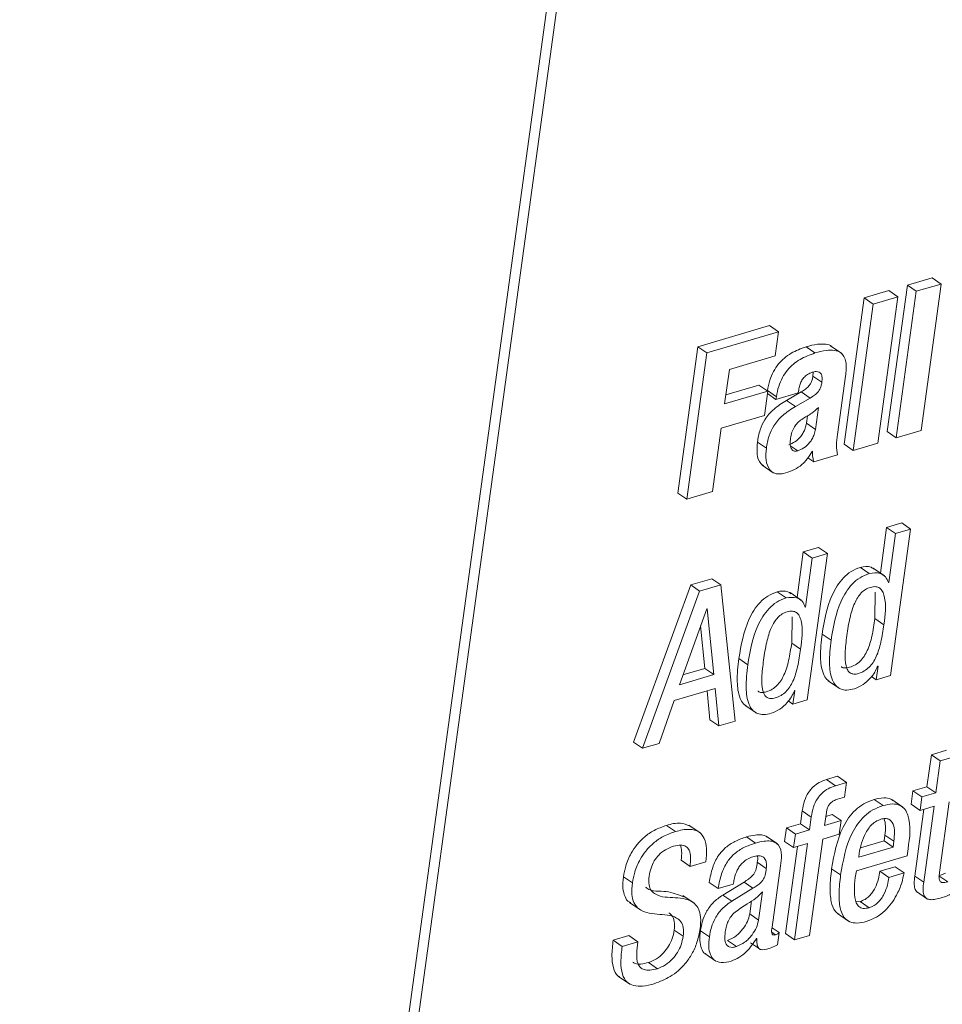
# Paper-space layout 'Sheet2' of a CAD drawing. Units: inches. Extents: x 0 to 217, y 0 to 168.
# Drawn here: x 165 to 166, y 108 to 110 of the extents above; entities that cross this region are included whole.
import ezdxf

# ---------------------------------------------------------------- set-up
doc = ezdxf.new("R2010")
doc.units = ezdxf.units.IN
doc.header["$MEASUREMENT"] = 0
doc.layers.add('SLD-0', color=179, linetype='Continuous')

psp = doc.layouts.new('Sheet2')

# ---------------------------------------------------------------- linework, layer by layer
at = {"layer": 'SLD-0', "color": 179, "linetype": 'Continuous', "lineweight": 15}
for p, q in [((166.14912, 115.98963), (164.55623, 104.3661)), ((166.16179, 115.98092), (164.56891, 104.35739)), ((165.8488, 109.43272), (165.81368, 109.42241)), ((165.86147, 109.42402), (165.8488, 109.43272)), ((165.81368, 109.42241), (165.78525, 109.21494)), ((165.82635, 109.4137), (165.81368, 109.42241)), ((165.86147, 109.42402), (165.82635, 109.4137)), ((165.83304, 109.21655), (165.86147, 109.42402)), ((165.75252, 109.40443), (165.72409, 109.19697)), ((165.78764, 109.41476), (165.75252, 109.40443)), ((165.76519, 109.39573), (165.75252, 109.40443)), ((165.80032, 109.40605), (165.76519, 109.39573)), ((165.77188, 109.19859), (165.80032, 109.40605)), ((165.80032, 109.40605), (165.78764, 109.41476)), ((165.82635, 109.4137), (165.79792, 109.20624)), ((165.76519, 109.39573), (165.73676, 109.18826)), ((165.61845, 109.36504), (165.51683, 109.33518)), ((165.63112, 109.35633), (165.61845, 109.36504)), ((165.63112, 109.35633), (165.5295, 109.32647)), ((165.62642, 109.32207), (165.63112, 109.35633)), ((165.51683, 109.33518), (165.4884, 109.12771)), ((165.5295, 109.32647), (165.51683, 109.33518)), ((165.68279, 109.32633), (165.67012, 109.33503)), ((165.72069, 109.32578), (165.70485, 109.33667)), ((165.5295, 109.32647), (165.50107, 109.11901)), ((165.56147, 109.30298), (165.62642, 109.32207)), ((165.55477, 109.25412), (165.56147, 109.30298)), ((165.68006, 109.29874), (165.67985, 109.2935)), ((165.69252, 109.28479), (165.67985, 109.2935)), ((165.71465, 109.21084), (165.72594, 109.29325)), ((165.60324, 109.28079), (165.55655, 109.26708)), ((165.61591, 109.27209), (165.60324, 109.28079)), ((165.61591, 109.27209), (165.55477, 109.25412)), ((165.61122, 109.23782), (165.61591, 109.27209)), ((165.61541, 109.27293), (165.61535, 109.27248)), ((165.62808, 109.26422), (165.61541, 109.27293)), ((165.62757, 109.26049), (165.61546, 109.26881)), ((165.62757, 109.26049), (165.65914, 109.26976)), ((165.62808, 109.26422), (165.62757, 109.26049)), ((165.66331, 109.27112), (165.6426, 109.25916)), ((165.65914, 109.26976), (165.65973, 109.27407)), ((165.67598, 109.26241), (165.66331, 109.27112)), ((165.65527, 109.25045), (165.6426, 109.25916)), ((165.67598, 109.26241), (165.65527, 109.25045)), ((165.68338, 109.21808), (165.68762, 109.24902)), ((165.55008, 109.21986), (165.61122, 109.23782)), ((165.67071, 109.22679), (165.67212, 109.23712)), ((165.68338, 109.21808), (165.67071, 109.22679)), ((165.53773, 109.12978), (165.55008, 109.21986)), ((165.79792, 109.20624), (165.78525, 109.21494)), ((165.79792, 109.20624), (165.83304, 109.21655)), ((165.61392, 109.19123), (165.60125, 109.19993)), ((165.65838, 109.18752), (165.64835, 109.19442)), ((165.73676, 109.18826), (165.72409, 109.19697)), ((165.73676, 109.18826), (165.77188, 109.19859)), ((165.6786, 109.18676), (165.67911, 109.18691)), ((165.68122, 109.17194), (165.71483, 109.18182)), ((165.60794, 109.16736), (165.62378, 109.15647)), ((165.68122, 109.17194), (165.67276, 109.17775)), ((165.50107, 109.11901), (165.4884, 109.12771)), ((165.50107, 109.11901), (165.53773, 109.12978)), ((165.80559, 109.08533), (165.78423, 109.07906)), ((165.81826, 109.07663), (165.80559, 109.08533)), ((165.78423, 109.07906), (165.77537, 109.01441)), ((165.7969, 109.07035), (165.78423, 109.07906)), ((165.7969, 109.07035), (165.78739, 109.00094)), ((165.78983, 108.86918), (165.81826, 109.07663)), ((165.81826, 109.07663), (165.7969, 109.07035)), ((165.66625, 109.04439), (165.65739, 108.97975)), ((165.68762, 109.05067), (165.66625, 109.04439)), ((165.67892, 109.03568), (165.66625, 109.04439)), ((165.67186, 108.83452), (165.70029, 109.04196)), ((165.70029, 109.04196), (165.67892, 109.03568)), ((165.70029, 109.04196), (165.68762, 109.05067)), ((165.67892, 109.03568), (165.66941, 108.96627)), ((165.75977, 109.01371), (165.7471, 109.02241)), ((165.78124, 109.01038), (165.7654, 109.02126)), ((165.50673, 108.99752), (165.42583, 108.77466)), ((165.53679, 109.00635), (165.50673, 108.99752)), ((165.5194, 108.98881), (165.50673, 108.99752)), ((165.54947, 108.99764), (165.5194, 108.98881)), ((165.54947, 108.99764), (165.53679, 109.00635)), ((165.56993, 108.80457), (165.54947, 108.99764)), ((165.78739, 109.00094), (165.78688, 109.00079)), ((165.5194, 108.98881), (165.4385, 108.76595)), ((165.6418, 108.97904), (165.62912, 108.98775)), ((165.66327, 108.97571), (165.64743, 108.9866)), ((165.76775, 108.94987), (165.76828, 108.98717)), ((165.52965, 108.9637), (165.4907, 108.856)), ((165.53016, 108.96385), (165.52965, 108.9637)), ((165.53961, 108.87037), (165.53016, 108.96385)), ((165.66941, 108.96627), (165.6689, 108.96613)), ((165.64977, 108.9152), (165.6503, 108.95251)), ((165.78042, 108.94116), (165.76775, 108.94987)), ((165.52694, 108.87908), (165.52084, 108.93935)), ((165.70551, 108.91914), (165.69284, 108.92785)), ((165.66244, 108.90649), (165.64977, 108.9152)), ((165.58753, 108.88448), (165.57486, 108.89319)), ((165.49573, 108.86991), (165.52694, 108.87908)), ((165.53961, 108.87037), (165.52694, 108.87908)), ((165.77211, 108.88236), (165.76949, 108.8632)), ((165.7716, 108.88221), (165.77211, 108.88236)), ((165.4907, 108.856), (165.53961, 108.87037)), ((165.70146, 108.86174), (165.7173, 108.85086)), ((165.76949, 108.8632), (165.76292, 108.86772)), ((165.76949, 108.8632), (165.78983, 108.86918)), ((165.48326, 108.83377), (165.54133, 108.85084)), ((165.52984, 108.84746), (165.53384, 108.80639)), ((165.54133, 108.85084), (165.54651, 108.79769)), ((165.65415, 108.8477), (165.65152, 108.82854)), ((165.65364, 108.84755), (165.65415, 108.8477)), ((165.46194, 108.77284), (165.48326, 108.83377)), ((165.65152, 108.82854), (165.64495, 108.83306)), ((165.65152, 108.82854), (165.67186, 108.83452)), ((165.58349, 108.82708), (165.59933, 108.8162)), ((165.54651, 108.79769), (165.53384, 108.80639)), ((165.54651, 108.79769), (165.56993, 108.80457)), ((165.4385, 108.76595), (165.42583, 108.77466)), ((165.4385, 108.76595), (165.46194, 108.77284)), ((165.86904, 108.7632), (165.84767, 108.75692)), ((165.84767, 108.75692), (165.84146, 108.71159)), ((165.86034, 108.74821), (165.84767, 108.75692)), ((165.86034, 108.74821), (165.85413, 108.70288)), ((165.88171, 108.75449), (165.86034, 108.74821)), ((165.71481, 108.72624), (165.69927, 108.72166)), ((165.71194, 108.71296), (165.69927, 108.72166)), ((165.72748, 108.71753), (165.71481, 108.72624)), ((165.72748, 108.71753), (165.71194, 108.71296)), ((165.72462, 108.69664), (165.72748, 108.71753)), ((165.82159, 108.70575), (165.81897, 108.6866)), ((165.84146, 108.71159), (165.82159, 108.70575)), ((165.83426, 108.69704), (165.82159, 108.70575)), ((165.85413, 108.70288), (165.84146, 108.71159)), ((165.71469, 108.69373), (165.72462, 108.69664)), ((165.77925, 108.68478), (165.76658, 108.69349)), ((165.80739, 108.68239), (165.79155, 108.69328)), ((165.83426, 108.69704), (165.83164, 108.67789)), ((165.85413, 108.70288), (165.83426, 108.69704)), ((165.66485, 108.67728), (165.66234, 108.65895)), ((165.67752, 108.66857), (165.66485, 108.67728)), ((165.83164, 108.67789), (165.81897, 108.6866)), ((165.83706, 108.67948), (165.82409, 108.58488)), ((165.83164, 108.67789), (165.8515, 108.68372)), ((165.8515, 108.68372), (165.83676, 108.57617)), ((165.85917, 108.59002), (165.87287, 108.69)), ((165.67752, 108.66857), (165.67501, 108.65025)), ((165.69639, 108.65653), (165.6989, 108.67485)), ((165.71983, 108.66342), (165.69639, 108.65653)), ((165.70716, 108.67212), (165.69816, 108.66948)), ((165.71983, 108.66342), (165.70716, 108.67212)), ((165.7172, 108.64426), (165.71983, 108.66342)), ((165.48517, 108.648), (165.4725, 108.65671)), ((165.52008, 108.64603), (165.50424, 108.65692)), ((165.64246, 108.65311), (165.63984, 108.63396)), ((165.66234, 108.65895), (165.64246, 108.65311)), ((165.65513, 108.6444), (165.64246, 108.65311)), ((165.67501, 108.65025), (165.65513, 108.6444)), ((165.67501, 108.65025), (165.66234, 108.65895)), ((165.59861, 108.6317), (165.58594, 108.64041)), ((165.62958, 108.63044), (165.61374, 108.64132)), ((165.65513, 108.6444), (165.65251, 108.62525)), ((165.67505, 108.5008), (165.69376, 108.63737)), ((165.69376, 108.63737), (165.7172, 108.64426)), ((165.78078, 108.63464), (165.78193, 108.64305)), ((165.7946, 108.63435), (165.78193, 108.64305)), ((165.65251, 108.62525), (165.63984, 108.63396)), ((165.65794, 108.62685), (165.641, 108.50323)), ((165.65251, 108.62525), (165.67238, 108.63109)), ((165.67238, 108.63109), (165.65367, 108.49452)), ((165.74476, 108.61162), (165.79345, 108.62593)), ((165.74706, 108.62472), (165.78078, 108.63464)), ((165.79345, 108.62593), (165.78078, 108.63464)), ((165.79345, 108.62593), (165.7946, 108.63435)), ((165.81323, 108.61336), (165.81459, 108.62324)), ((165.5058, 108.59859), (165.49312, 108.6073)), ((165.74138, 108.59224), (165.81323, 108.61336)), ((165.74556, 108.61744), (165.74476, 108.61162)), ((165.5058, 108.59859), (165.52819, 108.60518)), ((165.61373, 108.59573), (165.60106, 108.60443)), ((165.62208, 108.51225), (165.63399, 108.59918)), ((165.71909, 108.58654), (165.70642, 108.59524)), ((165.79628, 108.59793), (165.77489, 108.59164)), ((165.80895, 108.58922), (165.79628, 108.59793)), ((165.42408, 108.57515), (165.41141, 108.58386)), ((165.78756, 108.58294), (165.77489, 108.59164)), ((165.80895, 108.58922), (165.78756, 108.58294)), ((165.83676, 108.57617), (165.82409, 108.58488)), ((165.87079, 108.57671), (165.85812, 108.58541)), ((165.54574, 108.5671), (165.53307, 108.5758)), ((165.54574, 108.5671), (165.56712, 108.57338)), ((165.5823, 108.57633), (165.55213, 108.55798)), ((165.59497, 108.56763), (165.5648, 108.54928)), ((165.56712, 108.57338), (165.56732, 108.57484)), ((165.59497, 108.56763), (165.5823, 108.57633)), ((165.51166, 108.54631), (165.49582, 108.55719)), ((165.5648, 108.54928), (165.55213, 108.55798)), ((165.60297, 108.52254), (165.60847, 108.56268)), ((165.82647, 108.56307), (165.8423, 108.55219)), ((165.42008, 108.54749), (165.43592, 108.5366)), ((165.5903, 108.53125), (165.59281, 108.54956)), ((165.74675, 108.54878), (165.74099, 108.54814)), ((165.75942, 108.54008), (165.74675, 108.54878)), ((165.60297, 108.52254), (165.5903, 108.53125)), ((165.71458, 108.53171), (165.73042, 108.52083)), ((165.63229, 108.50468), (165.62205, 108.51171)), ((165.41929, 108.50052), (165.39691, 108.49394)), ((165.43196, 108.49181), (165.41929, 108.50052)), ((165.49613, 108.49952), (165.48346, 108.50823)), ((165.5332, 108.49868), (165.52053, 108.50739)), ((165.60011, 108.49633), (165.60062, 108.49648)), ((165.62699, 108.50171), (165.62178, 108.50529)), ((165.6299, 108.48724), (165.63229, 108.50468)), ((165.65367, 108.49452), (165.641, 108.50323)), ((165.65367, 108.49452), (165.67505, 108.5008)), ((165.40958, 108.48524), (165.39691, 108.49394)), ((165.43196, 108.49181), (165.40958, 108.48524)), ((165.57139, 108.48483), (165.55872, 108.49353)), ((165.59145, 108.49032), (165.60412, 108.48161)), ((165.52658, 108.47516), (165.54242, 108.46428)), ((165.45951, 108.45361), (165.44684, 108.46231)), ((165.40468, 108.44262), (165.42052, 108.43173))]:
    psp.add_line(p, q, dxfattribs=at)
for points, knots in [([(165.67012, 109.33503), (165.66285, 109.33238), (165.64825, 109.32705), (165.63291, 109.31384), (165.62359, 109.30007), (165.61804, 109.28729), (165.61631, 109.27787), (165.61541, 109.27293)], [0, 0, 0, 0, 0.26302888, 0.52799971, 0.67355502, 0.82904635, 1, 1, 1, 1]), ([(165.70641, 109.33555), (165.7064, 109.33558), (165.70497, 109.33816), (165.69651, 109.33887), (165.68487, 109.33909), (165.67554, 109.33652), (165.67012, 109.33503)], [0, 0, 0, 0, 0.002164, 0.2375827, 0.557237, 1, 1, 1, 1]), ([(165.68279, 109.32633), (165.67552, 109.32367), (165.66092, 109.31834), (165.64558, 109.30513), (165.63626, 109.29137), (165.63072, 109.27858), (165.62899, 109.26916), (165.62808, 109.26422)], [0, 0, 0, 0, 0.2630401, 0.5279661, 0.6735196, 0.8290514, 1, 1, 1, 1]), ([(165.72594, 109.29325), (165.7269, 109.30006), (165.72855, 109.31185), (165.72173, 109.32706), (165.70976, 109.33071), (165.69731, 109.33015), (165.68812, 109.32773), (165.68279, 109.32633)], [0, 0, 0, 0, 0.28262811, 0.48923165, 0.60974766, 0.77337587, 1, 1, 1, 1]), ([(165.65973, 109.27407), (165.66013, 109.27625), (165.66091, 109.28051), (165.66342, 109.2864), (165.66707, 109.29175), (165.67214, 109.29639), (165.67656, 109.2981), (165.67879, 109.29896)], [0, 0, 0, 0, 0.200281, 0.3911286, 0.5741979, 0.7850005, 1, 1, 1, 1]), ([(165.67985, 109.2935), (165.67955, 109.2917), (165.67896, 109.28826), (165.67706, 109.28348), (165.67401, 109.27902), (165.66938, 109.2748), (165.66545, 109.27242), (165.66331, 109.27112)], [0, 0, 0, 0, 0.1886732, 0.3590891, 0.5264682, 0.7420658, 1, 1, 1, 1]), ([(165.67879, 109.29896), (165.68068, 109.29944), (165.68395, 109.30025), (165.68871, 109.2996), (165.69203, 109.2964), (165.69316, 109.29106), (165.69275, 109.28708), (165.69252, 109.28479)], [0, 0, 0, 0, 0.2262544, 0.3907096, 0.5331821, 0.7325933, 1, 1, 1, 1]), ([(165.69252, 109.28479), (165.69222, 109.28299), (165.69164, 109.27955), (165.68973, 109.27477), (165.68668, 109.27032), (165.68205, 109.2661), (165.67812, 109.26371), (165.67598, 109.26241)], [0, 0, 0, 0, 0.1887034, 0.3589856, 0.5263879, 0.7420301, 1, 1, 1, 1]), ([(165.6426, 109.25916), (165.63629, 109.25522), (165.62446, 109.24783), (165.61163, 109.2332), (165.60422, 109.21691), (165.60228, 109.20584), (165.60125, 109.19993)], [0, 0, 0, 0, 0.2951516, 0.5537081, 0.7616801, 1, 1, 1, 1]), ([(165.65527, 109.25045), (165.64896, 109.24651), (165.63713, 109.23913), (165.62431, 109.22449), (165.61689, 109.2082), (165.61495, 109.19714), (165.61392, 109.19123)], [0, 0, 0, 0, 0.2951246, 0.5537417, 0.7616679, 1, 1, 1, 1]), ([(165.68762, 109.24902), (165.68459, 109.2462), (165.67961, 109.24156), (165.67377, 109.23808), (165.67149, 109.23671)], [0, 0, 0, 0, 0.60790248, 1, 1, 1, 1]), ([(165.67149, 109.23671), (165.66895, 109.23529), (165.66418, 109.23259), (165.65813, 109.22749), (165.65326, 109.22144), (165.6497, 109.21405), (165.64867, 109.20841), (165.64813, 109.2055)], [0, 0, 0, 0, 0.2138323, 0.4034664, 0.5789816, 0.7827712, 1, 1, 1, 1]), ([(165.64571, 109.19623), (165.64864, 109.19746), (165.65506, 109.20015), (165.66177, 109.20662), (165.66643, 109.2134), (165.66934, 109.21972), (165.67024, 109.22438), (165.67071, 109.22679)], [0, 0, 0, 0, 0.2279139, 0.5010401, 0.6575511, 0.8230801, 1, 1, 1, 1]), ([(165.65838, 109.18752), (165.66131, 109.18875), (165.66773, 109.19145), (165.67444, 109.19791), (165.6791, 109.20469), (165.68201, 109.21102), (165.68291, 109.21568), (165.68338, 109.21808)], [0, 0, 0, 0, 0.2279838, 0.5010321, 0.6576499, 0.8231843, 1, 1, 1, 1]), ([(165.71483, 109.18182), (165.71403, 109.18638), (165.71233, 109.19603), (165.71385, 109.20572), (165.71465, 109.21084)], [0, 0, 0, 0, 0.4722269, 1, 1, 1, 1]), ([(165.60125, 109.19993), (165.60082, 109.19434), (165.60002, 109.18403), (165.60325, 109.17122), (165.60844, 109.16746), (165.60972, 109.16653)], [0, 0, 0, 0, 0.4727341, 0.8703449, 1, 1, 1, 1]), ([(165.64813, 109.2055), (165.64787, 109.20276), (165.64741, 109.19789), (165.64834, 109.19127), (165.6517, 109.18739), (165.6554, 109.18682), (165.65732, 109.18727), (165.65838, 109.18752)], [0, 0, 0, 0, 0.32377329, 0.57564703, 0.76898632, 0.87241269, 1, 1, 1, 1]), ([(165.61392, 109.19123), (165.61344, 109.18557), (165.61257, 109.17515), (165.61643, 109.1622), (165.62397, 109.15584), (165.6321, 109.15414), (165.63772, 109.15545), (165.64089, 109.15619)], [0, 0, 0, 0, 0.3081044, 0.5670966, 0.6897629, 0.8253712, 1, 1, 1, 1]), ([(165.64089, 109.15619), (165.64523, 109.15761), (165.65364, 109.16035), (165.66413, 109.16733), (165.67238, 109.17633), (165.67642, 109.1831), (165.6786, 109.18676)], [0, 0, 0, 0, 0.2731331, 0.528259, 0.7448677, 1, 1, 1, 1]), ([(165.67911, 109.18691), (165.67922, 109.18402), (165.6794, 109.17895), (165.68067, 109.17404), (165.68122, 109.17194)], [0, 0, 0, 0, 0.5714569, 1, 1, 1, 1]), ([(165.7471, 109.02241), (165.74257, 109.02067), (165.73361, 109.01723), (165.7226, 109.0077), (165.7138, 108.99623), (165.7003, 108.97067), (165.69614, 108.94681), (165.69284, 108.92785)], [0, 0, 0, 0, 0.1260887, 0.2490544, 0.3741215, 0.5027348, 1, 1, 1, 1]), ([(165.75977, 109.01371), (165.75524, 109.01196), (165.74628, 109.00852), (165.73526, 108.999), (165.72647, 108.98752), (165.71296, 108.96196), (165.70881, 108.9381), (165.70551, 108.91914)], [0, 0, 0, 0, 0.1261018, 0.2490419, 0.3741376, 0.5027111, 1, 1, 1, 1]), ([(165.76669, 109.01973), (165.76527, 109.02076), (165.75965, 109.02485), (165.75246, 109.02346), (165.7471, 109.02241)], [0, 0, 0, 0, 0.25392577, 1, 1, 1, 1]), ([(165.78688, 109.00079), (165.7857, 109.00376), (165.7834, 109.00953), (165.77313, 109.01573), (165.76495, 109.01449), (165.75977, 109.01371)], [0, 0, 0, 0, 0.2808113, 0.5449849, 1, 1, 1, 1]), ([(165.62912, 108.98775), (165.62459, 108.98601), (165.61563, 108.98256), (165.60462, 108.97303), (165.59582, 108.96156), (165.58232, 108.936), (165.57816, 108.91214), (165.57486, 108.89319)], [0, 0, 0, 0, 0.1261076, 0.2490709, 0.3741355, 0.5027462, 1, 1, 1, 1]), ([(165.64871, 108.98506), (165.64729, 108.9861), (165.64167, 108.99019), (165.63449, 108.98879), (165.62912, 108.98775)], [0, 0, 0, 0, 0.2539076, 1, 1, 1, 1]), ([(165.78042, 108.94116), (165.78232, 108.9548), (165.78456, 108.9709), (165.77905, 108.98812), (165.77488, 108.9934), (165.76832, 108.99564), (165.76115, 108.9944), (165.75411, 108.9913), (165.74801, 108.98626), (165.74293, 108.9796), (165.73697, 108.96808), (165.73159, 108.94989), (165.7292, 108.93428), (165.72788, 108.92572)], [0, 0, 0, 0, 0.2738253, 0.3229435, 0.3644331, 0.4054608, 0.4572992, 0.5087906, 0.5607779, 0.6165768, 0.6783204, 0.8237532, 1, 1, 1, 1]), ([(165.6418, 108.97904), (165.63726, 108.9773), (165.6283, 108.97386), (165.61729, 108.96433), (165.60849, 108.95286), (165.59499, 108.92729), (165.59083, 108.90343), (165.58753, 108.88448)], [0, 0, 0, 0, 0.1260887, 0.2490544, 0.3741215, 0.5027348, 1, 1, 1, 1]), ([(165.6689, 108.96613), (165.66772, 108.9691), (165.66542, 108.97486), (165.65515, 108.98106), (165.64697, 108.97982), (165.6418, 108.97904)], [0, 0, 0, 0, 0.2807215, 0.5449123, 1, 1, 1, 1]), ([(165.66244, 108.90649), (165.66434, 108.92014), (165.66658, 108.93623), (165.66107, 108.95345), (165.6569, 108.95872), (165.65034, 108.96098), (165.64317, 108.95973), (165.63614, 108.95664), (165.63004, 108.95159), (165.62495, 108.94493), (165.619, 108.93342), (165.61362, 108.91523), (165.61123, 108.89961), (165.60992, 108.89105)], [0, 0, 0, 0, 0.2738452, 0.322937, 0.3644322, 0.4054738, 0.4573157, 0.5088109, 0.5607958, 0.6165663, 0.6783369, 0.8237425, 1, 1, 1, 1]), ([(165.71993, 108.88166), (165.72, 108.88158), (165.72127, 108.88019), (165.72584, 108.87951), (165.73258, 108.88062), (165.74011, 108.88389), (165.74708, 108.8893), (165.7527, 108.89635), (165.75894, 108.9081), (165.76421, 108.9262), (165.76651, 108.94158), (165.76775, 108.94987)], [0, 0, 0, 0, 0.0032578, 0.0593957, 0.1300682, 0.2238448, 0.3143342, 0.4074568, 0.5072415, 0.7343196, 1, 1, 1, 1]), ([(165.69284, 108.92785), (165.69161, 108.91693), (165.68948, 108.89803), (165.69224, 108.87601), (165.69812, 108.86429), (165.70202, 108.86184), (165.70331, 108.86103)], [0, 0, 0, 0, 0.466428, 0.8062685, 0.9358703, 1, 1, 1, 1]), ([(165.72788, 108.92572), (165.72688, 108.91746), (165.72515, 108.9032), (165.72543, 108.88641), (165.72862, 108.87682), (165.73251, 108.87228), (165.73836, 108.87062), (165.74532, 108.87198), (165.75276, 108.87517), (165.75975, 108.8806), (165.76537, 108.88764), (165.77161, 108.8994), (165.77688, 108.91749), (165.77918, 108.93286), (165.78042, 108.94116)], [0, 0, 0, 0, 0.1674543, 0.2888281, 0.3325172, 0.3683282, 0.4039057, 0.4486946, 0.5081381, 0.565486, 0.6244783, 0.6877427, 0.8316252, 1, 1, 1, 1]), ([(165.60196, 108.84699), (165.60203, 108.84691), (165.60329, 108.84552), (165.60787, 108.84484), (165.61461, 108.84594), (165.62213, 108.84923), (165.6291, 108.85464), (165.63473, 108.86169), (165.64096, 108.87344), (165.64623, 108.89153), (165.64853, 108.90691), (165.64977, 108.9152)], [0, 0, 0, 0, 0.0032452, 0.0593727, 0.1300472, 0.2238686, 0.31438, 0.4075051, 0.5072865, 0.7343157, 1, 1, 1, 1]), ([(165.70551, 108.91914), (165.70432, 108.90826), (165.70225, 108.88946), (165.70472, 108.86702), (165.71162, 108.85476), (165.71898, 108.84941), (165.72864, 108.84786), (165.73521, 108.84943), (165.73884, 108.8503)], [0, 0, 0, 0, 0.3485217, 0.6024553, 0.6992533, 0.7869955, 0.8819073, 1, 1, 1, 1]), ([(165.60992, 108.89105), (165.60891, 108.88279), (165.60718, 108.86854), (165.60745, 108.85175), (165.61065, 108.84215), (165.61454, 108.83761), (165.62038, 108.83596), (165.62734, 108.83731), (165.63479, 108.8405), (165.64178, 108.84593), (165.6474, 108.85297), (165.65363, 108.86473), (165.6589, 108.88283), (165.6612, 108.8982), (165.66244, 108.90649)], [0, 0, 0, 0, 0.16745382, 0.28882472, 0.33250934, 0.36831203, 0.40388179, 0.44867034, 0.50811539, 0.56547215, 0.62448837, 0.68775233, 0.83162775, 1, 1, 1, 1]), ([(165.57486, 108.89319), (165.57363, 108.88226), (165.57151, 108.86336), (165.57427, 108.84134), (165.58015, 108.82962), (165.58405, 108.82718), (165.58534, 108.82637)], [0, 0, 0, 0, 0.4664525, 0.8063218, 0.9358871, 1, 1, 1, 1]), ([(165.58753, 108.88448), (165.58634, 108.8736), (165.58427, 108.85479), (165.58674, 108.83235), (165.59365, 108.82009), (165.60101, 108.81475), (165.61068, 108.8132), (165.61724, 108.81476), (165.62088, 108.81563)], [0, 0, 0, 0, 0.3485035, 0.6024314, 0.6992344, 0.7869875, 0.881913, 1, 1, 1, 1]), ([(165.73884, 108.8503), (165.74297, 108.85204), (165.75139, 108.85558), (165.76063, 108.86436), (165.76764, 108.87324), (165.77033, 108.87933), (165.7716, 108.88221)], [0, 0, 0, 0, 0.28343838, 0.57732728, 0.80002263, 1, 1, 1, 1]), ([(165.62088, 108.81563), (165.625, 108.81737), (165.63341, 108.82092), (165.64265, 108.8297), (165.64967, 108.83857), (165.65236, 108.84466), (165.65364, 108.84755)], [0, 0, 0, 0, 0.28333934, 0.57721353, 0.79986923, 1, 1, 1, 1]), ([(165.69927, 108.72166), (165.69568, 108.7204), (165.68878, 108.71797), (165.67996, 108.71157), (165.67272, 108.70281), (165.66733, 108.69117), (165.66571, 108.68209), (165.66485, 108.67728)], [0, 0, 0, 0, 0.1899298, 0.3654768, 0.5387133, 0.7554864, 1, 1, 1, 1]), ([(165.71194, 108.71296), (165.70836, 108.7117), (165.70145, 108.70927), (165.69263, 108.70287), (165.68539, 108.69411), (165.68, 108.68246), (165.67838, 108.67339), (165.67752, 108.66857)], [0, 0, 0, 0, 0.1899313, 0.3654717, 0.5387096, 0.7554845, 1, 1, 1, 1]), ([(165.6989, 108.67485), (165.69923, 108.6767), (165.69984, 108.68016), (165.70187, 108.6848), (165.70492, 108.68873), (165.70926, 108.69186), (165.71282, 108.69308), (165.71469, 108.69373)], [0, 0, 0, 0, 0.2137485, 0.3998574, 0.5717867, 0.7755427, 1, 1, 1, 1]), ([(165.76658, 108.69349), (165.76164, 108.69167), (165.75202, 108.68814), (165.73986, 108.67877), (165.73008, 108.66743), (165.71451, 108.64109), (165.71003, 108.61566), (165.70642, 108.59524)], [0, 0, 0, 0, 0.1289132, 0.2513565, 0.3729299, 0.4965803, 1, 1, 1, 1]), ([(165.79284, 108.69179), (165.79204, 108.69249), (165.78865, 108.69547), (165.77882, 108.69631), (165.77104, 108.69452), (165.76658, 108.69349)], [0, 0, 0, 0, 0.1155179, 0.4918629, 1, 1, 1, 1]), ([(165.77925, 108.68478), (165.77431, 108.68297), (165.76469, 108.67943), (165.75253, 108.67007), (165.74275, 108.65872), (165.72718, 108.63239), (165.7227, 108.60695), (165.71909, 108.58654)], [0, 0, 0, 0, 0.1289173, 0.2513603, 0.3729302, 0.4965803, 1, 1, 1, 1]), ([(165.81459, 108.62324), (165.81706, 108.63963), (165.82001, 108.65924), (165.8107, 108.6798), (165.80295, 108.68602), (165.79165, 108.68782), (165.78377, 108.68589), (165.77925, 108.68478)], [0, 0, 0, 0, 0.5300799, 0.634209, 0.7325444, 0.8463424, 1, 1, 1, 1]), ([(165.77611, 108.66548), (165.77346, 108.66443), (165.7682, 108.66236), (165.75972, 108.65477), (165.75258, 108.64309), (165.74777, 108.62954), (165.7462, 108.62096), (165.74556, 108.61744)], [0, 0, 0, 0, 0.1421223, 0.2817744, 0.5621931, 0.8204856, 1, 1, 1, 1]), ([(165.7946, 108.63435), (165.79502, 108.63867), (165.7958, 108.64678), (165.79458, 108.65806), (165.78894, 108.66555), (165.78191, 108.66684), (165.7782, 108.66597), (165.77611, 108.66548)], [0, 0, 0, 0, 0.29027036, 0.54340892, 0.74682383, 0.8578419, 1, 1, 1, 1]), ([(165.78193, 108.64305), (165.78248, 108.64741), (165.78347, 108.65521), (165.78165, 108.66284), (165.78085, 108.6662)], [0, 0, 0, 0, 0.5587132, 1, 1, 1, 1]), ([(165.4725, 108.65671), (165.46656, 108.6546), (165.45531, 108.65062), (165.4412, 108.64082), (165.43036, 108.62968), (165.42124, 108.6159), (165.41459, 108.60058), (165.41238, 108.58897), (165.41141, 108.58386)], [0, 0, 0, 0, 0.1873289, 0.3542815, 0.5069884, 0.6482302, 0.8452488, 1, 1, 1, 1]), ([(165.50579, 108.65576), (165.50132, 108.65753), (165.49049, 108.66181), (165.47915, 108.6586), (165.4725, 108.65671)], [0, 0, 0, 0, 0.4133287, 1, 1, 1, 1]), ([(165.52819, 108.60518), (165.52875, 108.61145), (165.52974, 108.62247), (165.5272, 108.63744), (165.51882, 108.64883), (165.50283, 108.65252), (165.49167, 108.64967), (165.48517, 108.648)], [0, 0, 0, 0, 0.2385807, 0.4196477, 0.5649756, 0.7466619, 1, 1, 1, 1]), ([(165.48517, 108.648), (165.47923, 108.6459), (165.46799, 108.64191), (165.45387, 108.63211), (165.44303, 108.62097), (165.43391, 108.6072), (165.42726, 108.59187), (165.42505, 108.58026), (165.42408, 108.57515)], [0, 0, 0, 0, 0.187341, 0.3542886, 0.5069575, 0.6481951, 0.8452078, 1, 1, 1, 1]), ([(165.58594, 108.64041), (165.58033, 108.63851), (165.56971, 108.6349), (165.55598, 108.62585), (165.54482, 108.61332), (165.53669, 108.59629), (165.53433, 108.58295), (165.53307, 108.5758)], [0, 0, 0, 0, 0.1985932, 0.3758713, 0.5457532, 0.7568931, 1, 1, 1, 1]), ([(165.61518, 108.64004), (165.61476, 108.64041), (165.6126, 108.64233), (165.60642, 108.64347), (165.59697, 108.64333), (165.58996, 108.64148), (165.58594, 108.64041)], [0, 0, 0, 0, 0.0553886, 0.2853513, 0.5896854, 1, 1, 1, 1]), ([(165.63399, 108.59918), (165.63469, 108.60422), (165.63605, 108.61409), (165.63376, 108.62696), (165.62642, 108.63299), (165.6192, 108.6349), (165.6096, 108.63457), (165.60262, 108.63275), (165.59861, 108.6317)], [0, 0, 0, 0, 0.239047, 0.4677241, 0.5577521, 0.6654319, 0.8079172, 1, 1, 1, 1]), ([(165.44786, 108.58464), (165.44859, 108.58855), (165.45001, 108.59609), (165.45473, 108.60632), (165.46154, 108.61533), (165.47083, 108.62287), (165.47862, 108.62574), (165.48257, 108.6272)], [0, 0, 0, 0, 0.2047571, 0.3941789, 0.5744801, 0.7838954, 1, 1, 1, 1]), ([(165.48257, 108.6272), (165.48597, 108.62805), (165.49179, 108.62951), (165.50036, 108.62752), (165.5056, 108.62069), (165.50705, 108.61055), (165.50625, 108.60291), (165.5058, 108.59859)], [0, 0, 0, 0, 0.2179495, 0.3742115, 0.5180512, 0.7274822, 1, 1, 1, 1]), ([(165.4921, 108.62864), (165.49284, 108.62588), (165.49471, 108.61888), (165.49372, 108.61167), (165.49312, 108.6073)], [0, 0, 0, 0, 0.39523743, 1, 1, 1, 1]), ([(165.59861, 108.6317), (165.593, 108.6298), (165.58238, 108.62619), (165.56865, 108.61714), (165.55749, 108.60461), (165.54936, 108.58758), (165.547, 108.57424), (165.54574, 108.5671)], [0, 0, 0, 0, 0.1986184, 0.375902, 0.5457934, 0.7569369, 1, 1, 1, 1]), ([(165.56732, 108.57484), (165.56771, 108.57726), (165.56872, 108.58351), (165.57165, 108.59168), (165.57601, 108.59908), (165.5808, 108.60457), (165.58712, 108.60939), (165.59226, 108.61126), (165.59496, 108.61225)], [0, 0, 0, 0, 0.1485088, 0.385326, 0.5226675, 0.6689351, 0.8260145, 1, 1, 1, 1]), ([(165.59496, 108.61225), (165.59733, 108.61283), (165.60151, 108.61386), (165.60756, 108.61325), (165.61228, 108.60985), (165.61444, 108.60338), (165.61399, 108.59851), (165.61373, 108.59573)], [0, 0, 0, 0, 0.2260305, 0.3990863, 0.5468059, 0.7407707, 1, 1, 1, 1]), ([(165.60095, 108.61331), (165.60102, 108.61314), (165.60216, 108.61039), (165.6016, 108.60731), (165.60106, 108.60443)], [0, 0, 0, 0, 0.06238142, 1, 1, 1, 1]), ([(165.60106, 108.60443), (165.60068, 108.60128), (165.59998, 108.59549), (165.59707, 108.58847), (165.59285, 108.58386), (165.58815, 108.58006), (165.5844, 108.57767), (165.5823, 108.57633)], [0, 0, 0, 0, 0.2670495, 0.4917161, 0.6252672, 0.7900267, 1, 1, 1, 1]), ([(165.61373, 108.59573), (165.61335, 108.59258), (165.61265, 108.58678), (165.60974, 108.57976), (165.60552, 108.57515), (165.60082, 108.57135), (165.59707, 108.56897), (165.59497, 108.56763)], [0, 0, 0, 0, 0.2670459, 0.4917096, 0.6253689, 0.7900295, 1, 1, 1, 1]), ([(165.70642, 108.59524), (165.70538, 108.58632), (165.70354, 108.57067), (165.70485, 108.55041), (165.70897, 108.53626), (165.71479, 108.53226), (165.7165, 108.53108)], [0, 0, 0, 0, 0.39480305, 0.69257224, 0.90972872, 1, 1, 1, 1]), ([(165.41141, 108.58386), (165.41084, 108.57834), (165.40986, 108.56879), (165.41289, 108.55676), (165.41707, 108.54855), (165.42118, 108.54753), (165.42213, 108.5473)], [0, 0, 0, 0, 0.40139415, 0.69436385, 0.92979997, 1, 1, 1, 1]), ([(165.52011, 108.51047), (165.52064, 108.5159), (165.52155, 108.52527), (165.51888, 108.53785), (165.5085, 108.55163), (165.48476, 108.55489), (165.46269, 108.55445), (165.4503, 108.5639), (165.44684, 108.57345), (165.44748, 108.58053), (165.44786, 108.58464)], [0, 0, 0, 0, 0.132184, 0.2284094, 0.3056568, 0.5362408, 0.7641495, 0.8282957, 0.9003494, 1, 1, 1, 1]), ([(165.71909, 108.58654), (165.71807, 108.57765), (165.71628, 108.56206), (165.71735, 108.54146), (165.72239, 108.52687), (165.73185, 108.5192), (165.74337, 108.51756), (165.75116, 108.51948), (165.75552, 108.52055)], [0, 0, 0, 0, 0.2810149, 0.4930115, 0.64758051, 0.74895077, 0.85932602, 1, 1, 1, 1]), ([(165.75942, 108.54008), (165.7566, 108.53942), (165.75166, 108.53827), (165.74458, 108.54112), (165.74076, 108.54716), (165.73697, 108.56425), (165.73938, 108.57953), (165.74138, 108.59224)], [0, 0, 0, 0, 0.1267369, 0.22234, 0.3190768, 0.4336467, 1, 1, 1, 1]), ([(165.77489, 108.59164), (165.77425, 108.58803), (165.77282, 108.57994), (165.76908, 108.5699), (165.76436, 108.56178), (165.75968, 108.5562), (165.75385, 108.55146), (165.74915, 108.54969), (165.74675, 108.54878)], [0, 0, 0, 0, 0.203182, 0.4558099, 0.5889673, 0.7228982, 0.8584376, 1, 1, 1, 1]), ([(165.75552, 108.52055), (165.76041, 108.52238), (165.76992, 108.52594), (165.78174, 108.5352), (165.79114, 108.54586), (165.79938, 108.55916), (165.80572, 108.57362), (165.80798, 108.58454), (165.80895, 108.58922)], [0, 0, 0, 0, 0.1704278, 0.3313997, 0.4864684, 0.6347579, 0.8433967, 1, 1, 1, 1]), ([(165.78756, 108.58294), (165.78692, 108.57933), (165.78549, 108.57123), (165.78176, 108.56119), (165.77702, 108.55307), (165.77235, 108.54749), (165.76652, 108.54275), (165.76182, 108.54098), (165.75942, 108.54008)], [0, 0, 0, 0, 0.2031746, 0.4558744, 0.5889524, 0.7229448, 0.8584877, 1, 1, 1, 1]), ([(165.82409, 108.58488), (165.82369, 108.58147), (165.82299, 108.5755), (165.82378, 108.5678), (165.826, 108.56288), (165.82798, 108.56211), (165.82809, 108.56207)], [0, 0, 0, 0, 0.4208102, 0.7385221, 0.9845786, 1, 1, 1, 1]), ([(165.86767, 108.58904), (165.86618, 108.58838), (165.86306, 108.58701), (165.85982, 108.58596), (165.85812, 108.58541)], [0, 0, 0, 0, 0.4762969, 1, 1, 1, 1]), ([(165.87079, 108.57671), (165.8694, 108.57634), (165.86698, 108.57569), (165.86364, 108.57549), (165.86099, 108.57631), (165.85891, 108.57892), (165.85843, 108.5838), (165.85889, 108.58769), (165.85917, 108.59002)], [0, 0, 0, 0, 0.1781676, 0.3112092, 0.4132857, 0.5092793, 0.7068837, 1, 1, 1, 1]), ([(165.42408, 108.57515), (165.42355, 108.5697), (165.42264, 108.56026), (165.42529, 108.5476), (165.43558, 108.53366), (165.45929, 108.53), (165.48143, 108.5301), (165.49372, 108.52044), (165.49716, 108.5108), (165.49651, 108.50366), (165.49613, 108.49952)], [0, 0, 0, 0, 0.1322182, 0.2287871, 0.3063308, 0.5363422, 0.7632941, 0.8276577, 0.9001199, 1, 1, 1, 1]), ([(165.49699, 108.55529), (165.48903, 108.55856), (165.47243, 108.56538), (165.45102, 108.56207), (165.4433, 108.56881), (165.44268, 108.56935)], [0, 0, 0, 0, 0.4587975, 0.9565737, 1, 1, 1, 1]), ([(165.83676, 108.57617), (165.83638, 108.5728), (165.83571, 108.56688), (165.83631, 108.55885), (165.83976, 108.5532), (165.84546, 108.55118), (165.85226, 108.55144), (165.85719, 108.55273), (165.86003, 108.55348)], [0, 0, 0, 0, 0.2314526, 0.4060127, 0.5413805, 0.6531366, 0.8000603, 1, 1, 1, 1]), ([(165.55213, 108.55798), (165.54738, 108.5546), (165.53805, 108.54796), (165.52881, 108.53474), (165.523, 108.52108), (165.52137, 108.51203), (165.52053, 108.50739)], [0, 0, 0, 0, 0.2819452, 0.5537063, 0.7714912, 1, 1, 1, 1]), ([(165.60847, 108.56268), (165.60537, 108.55948), (165.59893, 108.55284), (165.58481, 108.54462), (165.57522, 108.53775), (165.56951, 108.53366)], [0, 0, 0, 0, 0.2730681, 0.5665462, 1, 1, 1, 1]), ([(165.86003, 108.55348), (165.8641, 108.55479), (165.8701, 108.55673), (165.87577, 108.55945), (165.8776, 108.56032)], [0, 0, 0, 0, 0.6785416, 1, 1, 1, 1]), ([(165.5648, 108.54928), (165.56005, 108.54589), (165.55072, 108.53925), (165.54149, 108.52603), (165.53567, 108.51237), (165.53404, 108.50332), (165.5332, 108.49868)], [0, 0, 0, 0, 0.2819783, 0.5537253, 0.7714286, 1, 1, 1, 1]), ([(165.4758, 108.53268), (165.47739, 108.53154), (165.48144, 108.52861), (165.48443, 108.51942), (165.48382, 108.51234), (165.48346, 108.50823)], [0, 0, 0, 0, 0.2129064, 0.5439168, 1, 1, 1, 1]), ([(165.56951, 108.53366), (165.56754, 108.53172), (165.56364, 108.52787), (165.55958, 108.52108), (165.55695, 108.51365), (165.55612, 108.50859), (165.55567, 108.50585)], [0, 0, 0, 0, 0.25967793, 0.51602751, 0.73871137, 1, 1, 1, 1]), ([(165.55872, 108.49353), (165.56281, 108.4954), (165.57147, 108.49936), (165.58065, 108.50945), (165.58759, 108.52015), (165.58942, 108.52763), (165.5903, 108.53125)], [0, 0, 0, 0, 0.2606249, 0.5525473, 0.7833205, 1, 1, 1, 1]), ([(165.45512, 108.43228), (165.46285, 108.43524), (165.47945, 108.44162), (165.49723, 108.45742), (165.50911, 108.4747), (165.51656, 108.49143), (165.51888, 108.5039), (165.52011, 108.51047)], [0, 0, 0, 0, 0.2298047, 0.4937443, 0.6468708, 0.8138484, 1, 1, 1, 1]), ([(165.57139, 108.48483), (165.57548, 108.48669), (165.58414, 108.49065), (165.59333, 108.50074), (165.60026, 108.51145), (165.60209, 108.51892), (165.60297, 108.52254)], [0, 0, 0, 0, 0.2606037, 0.5525394, 0.7834016, 1, 1, 1, 1]), ([(165.62699, 108.50171), (165.62628, 108.50153), (165.62507, 108.50122), (165.62332, 108.50147), (165.62216, 108.50248), (165.62091, 108.50609), (165.62154, 108.50942), (165.62208, 108.51225)], [0, 0, 0, 0, 0.1458636, 0.25056, 0.3396909, 0.4378796, 1, 1, 1, 1]), ([(165.48346, 108.50823), (165.48265, 108.5042), (165.48104, 108.49623), (165.47566, 108.48535), (165.46825, 108.47551), (165.45876, 108.46707), (165.45074, 108.46387), (165.44684, 108.46231)], [0, 0, 0, 0, 0.1992779, 0.3938164, 0.5830378, 0.7969582, 1, 1, 1, 1]), ([(165.49613, 108.49952), (165.49532, 108.49549), (165.49371, 108.48752), (165.48834, 108.47665), (165.48092, 108.46681), (165.47143, 108.45837), (165.46341, 108.45517), (165.45951, 108.45361)], [0, 0, 0, 0, 0.1992172, 0.3938371, 0.5830103, 0.7969448, 1, 1, 1, 1]), ([(165.52053, 108.50739), (165.52003, 108.50265), (165.51914, 108.49417), (165.52117, 108.48321), (165.52457, 108.47574), (165.5279, 108.4746), (165.52837, 108.47444)], [0, 0, 0, 0, 0.3958511, 0.7070659, 0.9589163, 1, 1, 1, 1]), ([(165.5332, 108.49868), (165.53273, 108.49398), (165.53188, 108.48559), (165.53364, 108.47414), (165.53935, 108.465), (165.55106, 108.46108), (165.55936, 108.46313), (165.56415, 108.46432)], [0, 0, 0, 0, 0.2372204, 0.4237844, 0.5748246, 0.7546331, 1, 1, 1, 1]), ([(165.55567, 108.50585), (165.55524, 108.50204), (165.55452, 108.49551), (165.5567, 108.48727), (165.56143, 108.48405), (165.5662, 108.48355), (165.56951, 108.48436), (165.57139, 108.48483)], [0, 0, 0, 0, 0.3429879, 0.5867188, 0.6985927, 0.8288436, 1, 1, 1, 1]), ([(165.56415, 108.46432), (165.56789, 108.46584), (165.57586, 108.46909), (165.58881, 108.47954), (165.59574, 108.48984), (165.60011, 108.49633)], [0, 0, 0, 0, 0.2455785, 0.5240633, 1, 1, 1, 1]), ([(165.60062, 108.49648), (165.6005, 108.49454), (165.60029, 108.49116), (165.60085, 108.4867), (165.6021, 108.48348), (165.60407, 108.48141), (165.60917, 108.47949), (165.6136, 108.48095), (165.61722, 108.48213)], [0, 0, 0, 0, 0.19838, 0.3465092, 0.4571865, 0.5461754, 0.6295964, 1, 1, 1, 1]), ([(165.63229, 108.50468), (165.63196, 108.50435), (165.63125, 108.50367), (165.62951, 108.50255), (165.62801, 108.50205), (165.62699, 108.50171)], [0, 0, 0, 0, 0.2272213, 0.4799401, 1, 1, 1, 1]), ([(165.39691, 108.49394), (165.39605, 108.48648), (165.39452, 108.47328), (165.39623, 108.45607), (165.40087, 108.44463), (165.40571, 108.44233), (165.40652, 108.44195)], [0, 0, 0, 0, 0.4027144, 0.7127776, 0.9522934, 1, 1, 1, 1]), ([(165.40958, 108.48524), (165.40875, 108.47783), (165.40728, 108.46471), (165.40866, 108.447), (165.41521, 108.43424), (165.42652, 108.42867), (165.44005, 108.42841), (165.44964, 108.43087), (165.45512, 108.43228)], [0, 0, 0, 0, 0.2411439, 0.426859, 0.5702769, 0.6802468, 0.8169847, 1, 1, 1, 1]), ([(165.45951, 108.45361), (165.45596, 108.4527), (165.44985, 108.45115), (165.4413, 108.45153), (165.43515, 108.45488), (165.43043, 108.46277), (165.42988, 108.47573), (165.43122, 108.48615), (165.43196, 108.49181)], [0, 0, 0, 0, 0.1746382, 0.3005819, 0.3995191, 0.4955428, 0.7256284, 1, 1, 1, 1]), ([(165.61722, 108.48213), (165.62011, 108.48314), (165.62442, 108.48464), (165.62854, 108.4866), (165.6299, 108.48724)], [0, 0, 0, 0, 0.6688792, 1, 1, 1, 1]), ([(165.44684, 108.46231), (165.44332, 108.46145), (165.43725, 108.45997), (165.42916, 108.45997), (165.42577, 108.46223), (165.4246, 108.46301)], [0, 0, 0, 0, 0.47583476, 0.81901989, 1, 1, 1, 1])]:
    psp.add_open_spline(points, degree=3, knots=knots, dxfattribs=at)

doc.saveas('drawing.dxf')
